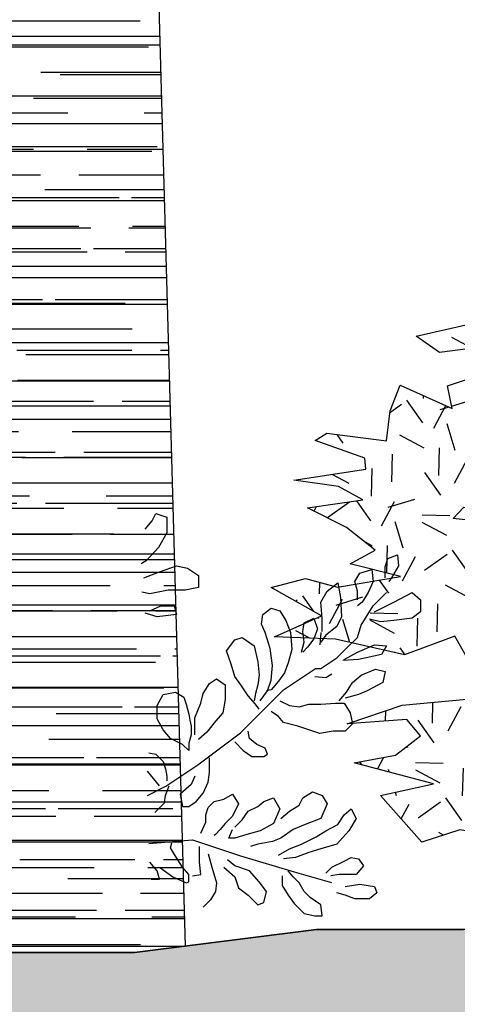
# Model space of a CAD drawing. Units: millimetres. Extents: x 443752 to 445881, y 4114597 to 4116726.
# Drawn here: x 445111 to 445111, y 4115909 to 4115909 of the extents above; entities that cross this region are included whole.
import ezdxf

# ---------------------------------------------------------------- set-up
doc = ezdxf.new("R2010")
doc.units = ezdxf.units.MM
doc.header["$LTSCALE"] = 2.5
doc.layers.add('AA_Dibujo 0.09', color=1, linetype='Continuous', lineweight=9)
doc.layers.add('LIMITES', color=171, linetype='Continuous', plot=False)
for name, color, linetype, true_color in [('PLANTAS', 7, 'Continuous', 0x54a800), ('TERRENO', 7, 'Continuous', 0xa83838), ('TR-ZAHORRA-TERRENO', 7, 'Continuous', 0xf2d5b1), ('TRAMA-TRONCO', 7, 'Continuous', 0xc26100), ('TRONCO', 7, 'Continuous', 0x804000)]:
    doc.layers.add(name, color=color, linetype=linetype, true_color=true_color)

# ---------------------------------------------------------------- blocks, each defined once
blk = doc.blocks.new('SETO-ALZ')
h = blk.add_hatch()
h.set_pattern_fill('GEOL1', color=256, scale=0.08, angle=45, style=0, pattern_type=2)
h.set_pattern_definition([(45, (-0.3472456384226472, 0.05040430291921894), (1.387778780781446e-17, 0.1131370849898476), [0.02, -0.06]), (45, (-0.3500740655473926, 0.115458126788381), (1.387778780781446e-17, 0.1131370849898476), [0.02, -0.06]), (135, (-0.3613877740463778, 0.07586014704193467), (-0.1131370849898476, 2.081668171172169e-17), [0.02, -0.06]), (135, (-0.3585593469216324, 0.1182865539131281), (-0.1131370849898476, 2.081668171172169e-17), [0.02, -0.06]), (90, (-0.3755299096701084, 0.1013159911646504), (-0.05656854249599999, 0.05656854249600001), [0.02, -0.09313708496]), (180, (-0.3161329400504389, 0.08151700129142725), (-0.05656854249600001, -0.05656854249599999), [0.02, -0.09313708496]), (71.5650512, (-0.3500740655473926, 0.08151700129142725), (0.05656854247229808, 0.05656854251756019), [0.01999999999999999, -0.1588854381599999]), (71.5650512, (-0.3529024926721398, 0.1352571166616041), (0.05656854247229808, 0.05656854251756019), [0.01999999999999999, -0.1588854381599999]), (108.43494882, (-0.3076476586762009, 0.09000228266566523), (-0.05656854249204418, 0.05656854249781404), [0.02, -0.15888543816]), (108.43494882, (-0.3585593469216324, 0.09000228266566523), (-0.05656854249204418, 0.05656854249781404), [0.02, -0.15888543816]), (108.43494882, (-0.3246182214246769, 0.09565913691515782), (-0.05656854249204418, 0.05656854249781404), [0.02, -0.15888543816]), (161.5650512, (-0.3783583367948555, 0.08151700129142725), (-0.05656854251756019, 0.05656854247229803), [0.01999999999999999, -0.1588854381599999]), (198.43494882, (-0.3444172112979018, 0.07020329279244208), (-0.05656854249781405, -0.05656854249204417), [0.02, -0.15888543816])])
h.paths.add_polyline_path([(0.3175756902163211, 0.6344111987802137), (0.3150167201478116, 0.6749783828732151), (0.3077063548591994, 0.7098582776552131), (0.2701870168078546, 0.6783551195462767), (0.2735463618367735, 0.709189076959909), (0.232776155452143, 0.7341474614523769), (0.2361352057074342, 0.7647442028333593), (0.2792952588363349, 0.7540158325635691), (0.296165305875622, 0.7762932107049352), (0.2527774694702174, 0.7946127887931418), (0.2504341969594108, 0.8178629077290935), (0.2005734349640633, 0.7813935411632453), (0.1723323465863302, 0.7714655458538697), (0.1913550243372306, 0.8079732329915466), (0.1780968665882483, 0.8288647511879574), (0.1840602820509822, 0.8554255775039739), (0.1515419357448202, 0.8395724873036876), (0.1349595110288142, 0.8578587559717654), (0.1183997838822854, 0.894410659153861), (0.1001073249679845, 0.8728466977522178), (0.0818593768717335, 0.8871023572806607), (0.08607741576452102, 0.9163728432857852), (0.1227492613499273, 0.9584536820439151), (0.1550065149594531, 0.9550925683732139), (0.1460368165368209, 0.9909233907012176), (0.1211043721237388, 0.9710281951897493), (0.1028664463308892, 0.9933491998282751), (0.00918000510637279, 0.9419936864425154), (-0.06984141164588209, 0.9829378465037486), (-0.07060788763890713, 0.9388165487518165), (-0.1106344974107288, 0.9381310839412436), (-0.1706606918130547, 0.8833476776977705), (-0.2211300050803401, 0.9023758425738606), (-0.2656454789610052, 0.8459605682811571), (-0.2322585394406361, 0.8260967359602773), (-0.208411107337497, 0.8229187973408898), (-0.2219251867718413, 0.7911351212729869), (-0.202846171937381, 0.7744492275714947), (-0.1537694289597766, 0.7553275434433999), (-0.1299674358103857, 0.7553275434433999), (-0.1095531271149106, 0.7403361801900363), (-0.1629227052696933, 0.7351968809631444), (-0.1356340451396391, 0.7246909444700975), (-0.1622364345374088, 0.6972068993292471), (-0.2212628426799128, 0.7297788944359702), (-0.2528591492557624, 0.6923379661700562), (-0.294356331967073, 0.7049620012856384), (-0.2804174773512287, 0.6591619153401336), (-0.3276193410176873, 0.6625415997494883), (-0.3260248580821354, 0.609403145020579), (-0.3459993476999302, 0.5705244766509239), (-0.3177841994015845, 0.5595774610871391), (-0.3436943957609486, 0.5164362734705285), (-0.3304754429046817, 0.4639950229317229), (-0.294681467280359, 0.4433127172731641), (-0.2348876988239361, 0.4555736680163189), (-0.1974281998193703, 0.4389219714973969), (-0.2416510384778122, 0.4295768233077979), (-0.2074231087426313, 0.4133150204636813), (-0.2441998474649372, 0.4067186614620582), (-0.2757619602997662, 0.3967947929834938), (-0.2807880078034514, 0.3609813622996256), (-0.3312993997554514, 0.3736165988131273), (-0.3472456384226472, 0.3311746788020286), (-0.3147945005039966, 0.292942513558211), (-0.345671789641159, 0.2614311017876486), (-0.323181661678385, 0.2248718292648173), (-0.2982987392350562, 0.2049147312911614), (-0.3116241053715498, 0.1717209940434721), (-0.256831328660315, 0.1683318768779731), (-0.2777641151648496, 0.121863474558049), (-0.2446290378694194, 0.06133211792428728), (-0.2270494061475931, 0.08194809951621984), (-0.2128185076040179, 0.08026990086990615), (-0.1805807090540341, 0.06125252904433509), (-0.1705610391458983, 0.1067856268206138), (-0.1225074287492589, 0.05040430291921894), (-0.0938635141410486, 0.08163887512205292), (-0.04829358924462218, 0.09335108897016642), (-0.0194379561239551, 0.09224164309728622), (-0.01992529620639505, 0.09605158746571274), (-0.01686747146825779, 0.1133171415401435), (-0.03749711093088282, 0.1437703492946273), (-0.04516604933712454, 0.1573486570277751), (-0.06177069998478757, 0.1577488368340774), (-0.07703137680197802, 0.17067237243195), (-0.09645144692876073, 0.1972908120474042), (-0.09060424535253186, 0.2055600492377679), (-0.07105058504291145, 0.1730371044629848), (-0.05843729503525824, 0.1677077833745457), (-0.05313238120333702, 0.1606795858788192), (-0.04648620545833809, 0.1639923566742888), (-0.05712316980763521, 0.2117685239057465), (-0.05020465578588174, 0.2052798912771686), (-0.01758299095240012, 0.1340671741776501), (-0.01222230594979118, 0.1719202500592213), (-0.02148108521604714, 0.2041931856258366), (-0.01366844671074929, 0.205596086053081), (-0.01058565503741887, 0.1908955282105059), (0.005850804860310532, 0.2054169420818114), (0.01234262154776289, 0.2025095335552347), (-0.001593376954764025, 0.1732354539834589), (-0.007626048872612756, 0.1291207002061013), (-0.002378862875048016, 0.1170912513888425), (0.06118346164736724, 0.1426039729211154), (0.06253792941904737, 0.1635722194750127), (0.05317011460551951, 0.184458903383902), (0.05233692581336055, 0.1951247738045047), (0.0641074459025574, 0.1956973112402008), (0.07714878629793628, 0.1622256516366001), (0.08906492205792557, 0.1795748926190832), (0.1002783659437796, 0.1766375213946283), (0.0535908792576017, 0.1193277132733179), (0.02489639829078191, 0.1067107998361133), (0.09742646269455696, 0.0651322981515251), (0.1383049895145465, 0.1139439716573917), (0.1971416401787439, 0.119564052580877), (0.2270019724769021, 0.09627973990390981), (0.2644965495433808, 0.1078567512702833), (0.2919929751766617, 0.09121743524379688), (0.3219606050759474, 0.1542797584512706), (0.2835513576198885, 0.1702209859667647), (0.3409927155829884, 0.1983783586337359), (0.3111167602824736, 0.2090902215802775), (0.2928832560940648, 0.2349694667085468), (0.3028740381865145, 0.2572553932851687), (0.3460402815616277, 0.2515085597010191), (0.3062189393075912, 0.2764657650989726), (0.238864029942963, 0.2881730664095664), (0.1907162498822075, 0.2939260902399337), (0.1933668945494738, 0.327133092300949), (0.1558714331621101, 0.3148444328366259), (0.1642223371800728, 0.3537375451141216), (0.2365711637227879, 0.3519871269285932), (0.2571862609938336, 0.3336958471088156), (0.2681435936346475, 0.3702135565498921), (0.3046430271107035, 0.344548829884804), (0.3544852183673866, 0.3660735863937283), (0.398611527271024, 0.3693397829557465), (0.3644874966313889, 0.3976109382436857), (0.4010662242137641, 0.4357573243613295), (0.3761738690142895, 0.4481235092902001), (0.3529122539067906, 0.4365288115060579), (0.3073844620558397, 0.4508183700018868), (0.3439372495588273, 0.4680897452463704), (0.3256946073879021, 0.4866152933625028), (0.3463704280266189, 0.5171905162685349), (0.3746321505584138, 0.5437236338633831), (0.3347934166602364, 0.55468509333501), (0.3523701006457785, 0.5729289146004479), (0.3846417981631483, 0.5811913865295768), (0.3324728417188965, 0.5962008467849778), (0.3332030605555047, 0.6111445725210132), (0.3690524536221655, 0.6350588810005711), (0.3607622729718649, 0.645032271448887)])
h.paths.add_polyline_path([(0.2420519704232902, 0.6217228512857673), (0.2186148253440479, 0.6334350651339946), (0.1886692183536525, 0.619119755775273), (0.1782530064162984, 0.5839822562560357), (0.1574219189810719, 0.6295312798428085), (0.2173131329618627, 0.6594634463156126), (0.2368438644546131, 0.6516550177585714)], flags=16)
h.paths.add_polyline_path([(0.2615813654761041, 0.5449392554962742), (0.2693928562093788, 0.5293223983821917), (0.2433536628054753, 0.5241170653357585), (0.2251259601348465, 0.5032948751753565), (0.2147097481972651, 0.5215139698251505), (0.195179016704742, 0.5293223983821917), (0.1717432080652088, 0.5019933274201094), (0.1587236113632571, 0.513705541268223), (0.195179016704742, 0.5436385657156961)], flags=16)
h.paths.add_polyline_path([(0.1144553788490157, 0.7063140176576326), (0.08320807947643519, 0.689395612788303), (0.04544964531305593, 0.7011086846111994), (0.05326113604633065, 0.7518630412444054), (0.1144553788490157, 0.794809827295353), (0.1157570712312009, 0.7961113750506001), (0.1326830815196445, 0.771384541624343), (0.1131536864668305, 0.7622745653120546), (0.08971787782729734, 0.7336439465946114)], flags=16)
h.paths.add_polyline_path([(0.1639317173321615, 0.4642527323902641), (0.1613269961278547, 0.4447312320104402), (0.1470057070437178, 0.4408265887444713), (0.15351550539458, 0.4304159226517186), (0.1430992934572259, 0.4121959700270281), (0.1235698984041846, 0.4200043985840693), (0.1209651771998779, 0.4030859937147397), (0.0988310609427572, 0.410894422271781), (0.1118519940846454, 0.4421281364998322)], flags=16)
h.paths.add_polyline_path([(0.1001340897648788, 0.5241170653357585), (0.05716754963282253, 0.5124039935128621), (0.08190505065431355, 0.5058971127111818), (0.05846924201500764, 0.4837733747954189), (0.03503343337547443, 0.4811702792848109), (0.01941045190915253, 0.4564443038333366), (-0.009234799138766903, 0.4668549699260893), (0.02201383667375009, 0.5150070890234701), (0.0845097718586203, 0.5345285894034078)], flags=16)
h.paths.add_polyline_path([(-0.002723664347968224, 0.6139144227288398), (-0.01574459748962909, 0.5826807085007886), (-0.03787871374697732, 0.6008998031505826), (-0.07693750385260506, 0.6217228512857673), (-0.05870980118197622, 0.639941945935675), (-0.06912601311955768, 0.6607649940708598), (-0.06391790715065326, 0.671176518138509), (-0.02095270345853351, 0.6724772079189734), (-0.0222543958407187, 0.6386412561550969)], flags=16)
h.paths.add_polyline_path([(-0.01444156866773483, 0.7791929701813842), (-0.04829358924462224, 0.792206731784745), (-0.08995843699449318, 0.818235112966363), (-0.07693750385260506, 0.8403588508821258), (-0.08865540817237161, 0.8846071846883206), (-0.06782432073714517, 0.9145393511611246), (-0.03527399254267044, 0.9080324703594442), (-0.06782432073714523, 0.8846071846883206), (-0.05220000283111398, 0.841660398637373), (-0.01053649152095204, 0.8351535178356926)], flags=16)
h.paths.add_polyline_path([(0.08841618544511223, 0.3445232085244924), (0.07279186753885372, 0.3145901840770193), (0.04805436651736272, 0.3250017081446685), (0.04284626054868568, 0.2989733269630506), (0.02852363502461225, 0.2976717792076897), (0.01289931711835379, 0.3067817555199782), (0.01289931711835379, 0.3250017081446684), (0.01941045190915242, 0.3497285415709257), (0.05195944366391816, 0.3406185652586373), (0.0740935599212662, 0.3549338746173589)], flags=16)
h.paths.add_polyline_path([(-0.08344863864340368, 0.5280217086017274), (-0.08735371579018647, 0.5058971127111818), (-0.1159976303981693, 0.513705541268223), (-0.1290185635400576, 0.5384323746944801), (-0.1420381602420093, 0.5085002082217897), (-0.1550577569437337, 0.5462408032515214), (-0.16417227649913, 0.5553507795638097), (-0.190211469902806, 0.5384323746944801), (-0.1941178834895254, 0.5748722799437473), (-0.1576624781480405, 0.5839822562560357), (-0.1068844472827095, 0.5618576603654901)], flags=16)
h.paths.add_polyline_path([(0.1756496216517007, 0.2521227556209169), (0.1899709107358376, 0.2430127793086286), (0.1938773243223295, 0.227395922194546), (0.1652334097143466, 0.2247936846588345), (0.1639317173321615, 0.2104775173253302), (0.1404959086926283, 0.2117790650805773), (0.1365894951061364, 0.2430127793086286)], flags=16)
h.paths.add_polyline_path([(-0.04308548327571765, 0.4030859937147397), (-0.03918040612916229, 0.3848668990649458), (-0.05480472403519343, 0.3601400656385749), (-0.05220000283111398, 0.3223986126340605), (-0.07954222505691183, 0.336714779967565), (-0.1003733124921383, 0.358838517883214), (-0.07824053267472653, 0.3666469464402554), (-0.06521959953283846, 0.3770576125331218), (-0.05350169521329917, 0.410894422271781)], flags=16)
h.paths.add_polyline_path([(-0.1602658629126381, 0.3002748747182977), (-0.1472462662106863, 0.2781511368025348), (-0.1329236406866129, 0.2430127793086286), (-0.1537560645615486, 0.2156837083464325), (-0.1628692476770084, 0.2417112315532677), (-0.1550577569437336, 0.2508212078656697), (-0.1771918732010818, 0.254725851131525), (-0.2045340954268796, 0.2820549220937209), (-0.1941178834895254, 0.2989733269630506), (-0.1771918732010818, 0.2807542323131428)], flags=16)
for p, q in [((-0.05020465578588151, 0.2052798912771685), (-0.05712316980763532, 0.2117685239057465)), ((-0.09060424535253198, 0.2055600492377678), (-0.09645144692876073, 0.1972908120474042)), ((-0.01366844671074929, 0.205596086053081), (-0.02148108521604719, 0.2041931856258365)), ((0.01234262154776289, 0.2025095335552347), (0.005850804860310532, 0.2054169420818113)), ((0.06410744590255746, 0.1956973112402007), (0.05233692581336058, 0.1951247738045048)), ((0.1002783659437796, 0.1766375213946283), (0.0890649220579256, 0.1795748926190832))]:
    blk.add_line(p, q)
at = {"color": 0}
for points in [[(0.02489639829078172, 0.1067107998361134), (0.0974264626945569, 0.06513229815152499), (0.1383049895145465, 0.1139439716573918), (0.197141640178744, 0.119564052580877), (0.2270019724769021, 0.0962797399039097), (0.2644965495433809, 0.1078567512702833), (0.2919929751766617, 0.09121743524379688), (0.3219606050759474, 0.1542797584512705), (0.2835513576198885, 0.1702209859667647), (0.3409927155829884, 0.198378358633736), (0.3111167602824736, 0.2090902215802775), (0.2928832560940648, 0.2349694667085469), (0.3028740381865145, 0.2572553932851687), (0.3460402815616277, 0.2515085597010192), (0.3062189393075911, 0.2764657650989726), (0.2388640299429632, 0.2881730664095663), (0.1907162498822075, 0.2939260902399337), (0.1933668945494738, 0.327133092300949), (0.1558714331621101, 0.314844432836626), (0.1642223371800728, 0.3537375451141216), (0.2365711637227879, 0.3519871269285932), (0.2571862609938336, 0.3336958471088156), (0.2681435936346475, 0.3702135565498921), (0.3046430271107035, 0.3445488298848041), (0.3544852183673868, 0.3660735863937283), (0.398611527271024, 0.3693397829557465), (0.3644874966313889, 0.3976109382436857), (0.4010662242137641, 0.4357573243613295), (0.3761738690142895, 0.4481235092902001), (0.3529122539067906, 0.4365288115060579), (0.3073844620558397, 0.4508183700018868), (0.3439372495588273, 0.4680897452463704), (0.3256946073879021, 0.4866152933625028), (0.3463704280266189, 0.5171905162685349), (0.3746321505584138, 0.5437236338633831), (0.3347934166602364, 0.55468509333501), (0.3523701006457785, 0.5729289146004479), (0.3846417981631483, 0.5811913865295768), (0.3324728417188965, 0.5962008467849778), (0.3332030605555047, 0.6111445725210132), (0.3690524536221655, 0.6350588810005711), (0.3607622729718649, 0.645032271448887), (0.3175756902163211, 0.6344111987802137), (0.3150167201478116, 0.6749783828732152), (0.3077063548591994, 0.7098582776552131), (0.2701870168078546, 0.6783551195462767), (0.2735463618367735, 0.709189076959909), (0.232776155452143, 0.7341474614523769), (0.2361352057074342, 0.7647442028333593), (0.2792952588363349, 0.7540158325635691), (0.296165305875622, 0.7762932107049352), (0.2527774694702174, 0.7946127887931418), (0.2504341969594108, 0.8178629077290935), (0.2005734349640633, 0.7813935411632453), (0.1723323465863302, 0.7714655458538697), (0.1913550243372306, 0.8079732329915466), (0.1780968665882483, 0.8288647511879574), (0.1840602820509822, 0.8554255775039739), (0.1515419357448202, 0.8395724873036876), (0.1349595110288142, 0.8578587559717654), (0.1183997838822854, 0.894410659153861), (0.1001073249679845, 0.8728466977522178), (0.0818593768717335, 0.8871023572806607), (0.08607741576452099, 0.9163728432857852), (0.1227492613499273, 0.9584536820439151), (0.1550065149594531, 0.9550925683732139), (0.1460368165368209, 0.9909233907012176), (0.1211043721237388, 0.9710281951897493), (0.1028664463308893, 0.9933491998282751), (0.009180005106372846, 0.9419936864425154), (-0.06984141164588209, 0.9829378465037486), (-0.07060788763890713, 0.9388165487518165), (-0.1106344974107287, 0.9381310839412436), (-0.1706606918130547, 0.8833476776977705), (-0.2211300050803402, 0.9023758425738606), (-0.2656454789610052, 0.8459605682811571), (-0.232258539440636, 0.8260967359602773), (-0.208411107337497, 0.8229187973408898), (-0.2219251867718413, 0.7911351212729869), (-0.2028461719373809, 0.7744492275714947), (-0.1537694289597766, 0.7553275434433999), (-0.1299674358103857, 0.7553275434433999), (-0.1095531271149106, 0.7403361801900363), (-0.1629227052696933, 0.7351968809631444), (-0.1356340451396392, 0.7246909444700975), (-0.1622364345374088, 0.6972068993292471), (-0.2212628426799128, 0.7297788944359702), (-0.2528591492557624, 0.6923379661700562), (-0.294356331967073, 0.7049620012856384), (-0.2804174773512287, 0.6591619153401336), (-0.3276193410176873, 0.6625415997494883), (-0.3260248580821354, 0.609403145020579), (-0.3459993476999301, 0.5705244766509239), (-0.3177841994015846, 0.5595774610871391), (-0.3436943957609486, 0.5164362734705286), (-0.3304754429046817, 0.4639950229317229), (-0.294681467280359, 0.4433127172731641), (-0.2348876988239361, 0.4555736680163189), (-0.1974281998193703, 0.4389219714973969), (-0.2416510384778121, 0.4295768233077979), (-0.2074231087426313, 0.4133150204636813), (-0.2441998474649374, 0.4067186614620582), (-0.2757619602997661, 0.3967947929834938), (-0.2807880078034515, 0.3609813622996256), (-0.3312993997554514, 0.3736165988131273), (-0.3472456384226472, 0.3311746788020287), (-0.3147945005039965, 0.2929425135582111), (-0.345671789641159, 0.2614311017876485), (-0.3231816616783849, 0.2248718292648171), (-0.2982987392350562, 0.2049147312911614), (-0.3116241053715498, 0.1717209940434721), (-0.256831328660315, 0.1683318768779731), (-0.2777641151648496, 0.1218634745580491), (-0.2446290378694194, 0.06133211792428739), (-0.2270494061475929, 0.08194809951621984), (-0.2128185076040179, 0.08026990086990615), (-0.1805807090540341, 0.06125252904433509), (-0.1705610391458983, 0.1067856268206135), (-0.1225074287492589, 0.05040430291921894), (-0.09386351414104865, 0.08163887512205292), (-0.04829358924462213, 0.09335108897016653), (-0.0188486535565886, 0.09221898550046603)], [(-0.09060424535253198, 0.2055600492377678), (-0.07105058504291151, 0.1730371044629848), (-0.05843729503525807, 0.1677077833745457), (-0.05313238120333708, 0.1606795858788193), (-0.04648620545833815, 0.1639923566742887), (-0.05712316980763532, 0.2117685239057465)], [(-0.05020465578588151, 0.2052798912771685), (-0.01758299095240012, 0.13406717417765), (-0.01222230594979123, 0.1719202500592214), (-0.02148108521604719, 0.2041931856258365)], [(-0.01366844671074929, 0.205596086053081), (-0.01058565503741882, 0.1908955282105058), (0.005850804860310532, 0.2054169420818113)], [(0.01234262154776289, 0.2025095335552347), (-0.001593376954764025, 0.1732354539834589), (-0.007626048872612756, 0.1291207002061014), (-0.002378862875048071, 0.1170912513888425), (0.06118346164736721, 0.1426039729211155), (0.06253792941904734, 0.1635722194750127), (0.05317011460551946, 0.1844589033839021), (0.05233692581336058, 0.1951247738045048)], [(-0.09645144692876073, 0.1972908120474042), (-0.07703137680197791, 0.1706723724319499), (-0.06177069998478757, 0.1577488368340774), (-0.04516604933712465, 0.1573486570277751), (-0.03749711093088237, 0.143770349294627), (-0.01686747146825773, 0.1133171415401435), (-0.01992529620639516, 0.09605158746571263), (-0.01751022006785519, 0.07717092062771869), (-0.02196929077544362, 0.06181938677551813)], [(0.06410744590255746, 0.1956973112402007), (0.07714878629793631, 0.1622256516366001), (0.0890649220579256, 0.1795748926190832)], [(0.1002783659437796, 0.1766375213946283), (0.05359087925760164, 0.1193277132733179), (0.0126186415570757, 0.1013122915274476), (0.01282127888603668, 0.08285528325687608), (0.01796682162157737, 0.06282468464937807), (0.01814351853396374, 0.06181938677551811)]]:
    blk.add_lwpolyline(points, dxfattribs=at)
for points in [[(-0.03527399254267038, 0.9080324703594442), (-0.06782432073714517, 0.8846071846883206), (-0.05220000283111403, 0.841660398637373), (-0.01053649152095204, 0.8351535178356926), (-0.01444156866773483, 0.7791929701813842), (-0.04829358924462213, 0.792206731784745), (-0.08995843699449324, 0.818235112966363), (-0.076937503852605, 0.8403588508821258), (-0.08865540817237161, 0.8846071846883206), (-0.06782432073714517, 0.9145393511611246)], [(0.1144553788490157, 0.794809827295353), (0.05326113604633065, 0.7518630412444054), (0.04544964531305595, 0.7011086846111994), (0.08320807947643516, 0.689395612788303), (0.1144553788490157, 0.7063140176576326), (0.08971787782729734, 0.7336439465946114), (0.1131536864668305, 0.7622745653120546), (0.1326830815196445, 0.771384541624343), (0.1157570712312008, 0.7961113750506001)], [(-0.06391790715065326, 0.671176518138509), (-0.02095270345853351, 0.6724772079189734), (-0.02225439584071864, 0.6386412561550969), (-0.002723664347968224, 0.6139144227288398), (-0.01574459748962909, 0.5826807085007886), (-0.03787871374697716, 0.6008998031505826), (-0.076937503852605, 0.6217228512857673), (-0.05870980118197622, 0.639941945935675), (-0.06912601311955768, 0.6607649940708598)], [(0.2173131329618627, 0.6594634463156126), (0.1574219189810719, 0.6295312798428085), (0.1782530064162984, 0.5839822562560357), (0.1886692183536525, 0.619119755775273), (0.2186148253440479, 0.6334350651339946), (0.2420519704232902, 0.6217228512857673), (0.2368438644546131, 0.6516550177585714)], [(-0.08344863864340368, 0.5280217086017274), (-0.1068844472827095, 0.5618576603654901), (-0.1576624781480405, 0.5839822562560357), (-0.1941178834895254, 0.5748722799437473), (-0.1902114699028061, 0.5384323746944801), (-0.16417227649913, 0.5553507795638097), (-0.1550577569437337, 0.5462408032515214), (-0.1420381602420093, 0.5085002082217898), (-0.1290185635400576, 0.5384323746944801), (-0.1159976303981693, 0.513705541268223), (-0.08735371579018647, 0.5058971127111818)], [(0.2615813654761041, 0.5449392554962742), (0.195179016704742, 0.5436385657156961), (0.1587236113632571, 0.513705541268223), (0.1717432080652088, 0.5019933274201094), (0.195179016704742, 0.5293223983821917), (0.2147097481972651, 0.5215139698251505), (0.2251259601348465, 0.5032948751753565), (0.2433536628054753, 0.5241170653357585), (0.2693928562093788, 0.5293223983821917)], [(0.0845097718586203, 0.5345285894034078), (0.02201383667375012, 0.5150070890234701), (-0.009234799138766903, 0.4668549699260893), (0.01941045190915247, 0.4564443038333366), (0.03503343337547449, 0.4811702792848109), (0.05846924201500769, 0.4837733747954189), (0.08190505065431353, 0.5058971127111818), (0.05716754963282256, 0.5124039935128621), (0.1001340897648788, 0.5241170653357585)], [(0.1639317173321615, 0.4642527323902641), (0.1118519940846454, 0.4421281364998322), (0.09883106094275718, 0.410894422271781), (0.1209651771998779, 0.4030859937147397), (0.1235698984041846, 0.4200043985840693), (0.1430992934572259, 0.4121959700270281), (0.15351550539458, 0.4304159226517186), (0.1470057070437178, 0.4408265887444713), (0.1613269961278547, 0.4447312320104402)], [(-0.0652195995328384, 0.3770576125331218), (-0.05350169521329917, 0.410894422271781), (-0.04308548327571771, 0.4030859937147397), (-0.03918040612916229, 0.3848668990649458), (-0.05480472403519343, 0.3601400656385749), (-0.05220000283111403, 0.3223986126340606), (-0.07954222505691178, 0.3367147799675649), (-0.1003733124921382, 0.3588385178832141), (-0.07824053267472664, 0.3666469464402553)], [(0.01289931711835379, 0.3250017081446686), (0.01941045190915247, 0.3497285415709257), (0.05195944366391814, 0.3406185652586373), (0.0740935599212662, 0.3549338746173589), (0.0884161854451122, 0.3445232085244925), (0.0727918675388537, 0.3145901840770193), (0.04805436651736272, 0.3250017081446686), (0.04284626054868568, 0.2989733269630506), (0.0285236350246123, 0.2976717792076897), (0.01289931711835379, 0.3067817555199781)], [(-0.1771918732010818, 0.2547258511315249), (-0.2045340954268795, 0.282054922093721), (-0.1941178834895254, 0.2989733269630506), (-0.1771918732010818, 0.2807542323131429), (-0.1602658629126381, 0.3002748747182977), (-0.1472462662106864, 0.2781511368025349), (-0.132923640686613, 0.2430127793086285), (-0.1537560645615486, 0.2156837083464325), (-0.1628692476770084, 0.2417112315532677), (-0.1550577569437337, 0.2508212078656697)], [(0.1756496216517007, 0.2521227556209169), (0.1365894951061364, 0.2430127793086285), (0.1404959086926283, 0.2117790650805773), (0.1639317173321615, 0.2104775173253302), (0.1652334097143466, 0.2247936846588345), (0.1938773243223295, 0.2273959221945461), (0.1899709107358376, 0.2430127793086285)]]:
    blk.add_lwpolyline(points, close=True)
blk = doc.blocks.new('ALZ-ALI-A')
at = {"layer": 'TRAMA-TRONCO'}
h = blk.add_hatch(dxfattribs=at)
h.set_pattern_fill('AR-RROOF', color=256, scale=0.02, style=0)
h.set_pattern_definition([(0, (25.9950593857373, -11.10880028001962), (0.044, 0.02), [0.3, -0.04, 0.1, -0.02]), (0, (26.02165938573729, -11.09880028001962), (-0.02, 0.0266), [0.06, -0.006600000000000001, 0.12, -0.015]), (0, (26.0050593857373, -11.09180028001962), (0.104, 0.0134), [0.16, -0.028, 0.08, -0.02])])
h.paths.add_polyline_path([(-0.04095011906372115, 1.279105313866037), (-0.04735304848702346, 1.00104938005323), (-0.0754576017779307, 0), (0.07545760177793076, 0), (0.05256987630991183, 0.09104800942005631), (0.03859400216102316, 1.068160844769469), (0.0212723356083071, 1.527749388181821), (0.04002738113406857, 1.587504614986194), (0.2749732467684354, 2.049414976804226), (0.2514195376803787, 2.043053241659162), (0.1893549342869267, 1.921438352827224), (0.1778331133749691, 1.923066008368186), (0.02675361956749533, 1.643563483716314), (0.02903978273324802, 1.765252655502877), (0.01519258170478349, 1.908470658543808), (-0.02172392361503299, 1.898948654228419), (-0.01951627189775174, 1.776521467946202), (-0.1064475401306497, 1.923394398460934), (-0.1475141840105312, 1.918883091877446), (-0.04571377662200327, 1.740793649816924)])
blk.add_line((0.0754576017779307, 0), (-0.0754576017779307, 0), dxfattribs=at)
at = {"layer": 'TRONCO'}
blk.add_lwpolyline([(-0.1475141840105341, 1.918883091877451), (-0.04571377662200327, 1.740793649816924), (-0.04095011906372115, 1.279105313866037), (-0.04735304848702349, 1.00104938005323), (-0.0754576017779307, 0)], dxfattribs=at)

msp = doc.modelspace()

# ---------------------------------------------------------------- hatches: boundary and pattern name
at = {"layer": 'TR-ZAHORRA-TERRENO', "transparency": 33554572}
h = msp.add_hatch(color=256, dxfattribs=at)
h.dxf.hatch_style = 1
h.paths.add_polyline_path([(445130.3627900725, 4115908.849876602), (445130.3784462221, 4115908.849061522), (445130.380980338, 4115908.851346316), (445130.3625213684, 4115908.848238654)], flags=16)
h.paths.add_polyline_path([(445130.5350396906, 4115908.829847295), (445130.541664048, 4115908.824571324), (445130.5540941255, 4115908.829341831), (445130.552056423, 4115908.8348787), (445130.5489017719, 4115908.818806836), (445130.5307659117, 4115908.833251148), (445130.5355517418, 4115908.839682835)], flags=16)
h.paths.add_polyline_path([(445130.6464447506, 4115908.82423391), (445130.6612215781, 4115908.825305921), (445130.677506094, 4115908.817783368), (445130.6826154049, 4115908.81700204), (445130.6853089397, 4115908.805293526), (445130.6886009946, 4115908.795627867), (445130.6752425831, 4115908.783583739), (445130.6635807364, 4115908.782257492), (445130.6503332254, 4115908.782947175), (445130.6508351362, 4115908.792587938), (445130.6583747456, 4115908.798237224), (445130.6622386586, 4115908.80286951), (445130.6648355136, 4115908.806359399), (445130.6648982525, 4115908.807564495), (445130.6564680181, 4115908.808003384), (445130.6422084987, 4115908.804717881), (445130.62717769, 4115908.8214105)], flags=16)
h.paths.add_polyline_path([(445130.9687445005, 4115908.769755164), (445130.9758473199, 4115908.76866889), (445130.9884098062, 4115908.772145237), (445130.9912133692, 4115908.775033834), (445130.9795531378, 4115908.768102138), (445130.9687445005, 4115908.769755164), (445130.9653976946, 4115908.774228356), (445130.9611508832, 4115908.775165943), (445130.9546504637, 4115908.774071379), (445130.9534294076, 4115908.776870647), (445130.9653976946, 4115908.774228356)], flags=16)
h.paths.add_polyline_path([(445131.0829931904, 4115908.787619637), (445131.0872440221, 4115908.782899114), (445131.0909209636, 4115908.77949396), (445131.0848006739, 4115908.785321837)], flags=16)
h.paths.add_polyline_path([(445131.3287640251, 4115908.794781731), (445131.3174763101, 4115908.784603397), (445131.3158967511, 4115908.781814701), (445131.3213206241, 4115908.775790467)], flags=17)
h.paths.add_polyline_path([(445131.3027510715, 4115908.782786176), (445131.300900319, 4115908.780298691), (445131.2996395568, 4115908.772612817), (445131.3022558315, 4115908.770663391), (445131.3083119838, 4115908.773883877), (445131.2990839668, 4115908.769225821), (445131.3016453148, 4115908.784840344), (445131.3048254146, 4115908.789568415)], flags=16)
h.paths.add_polyline_path([(445131.2847715091, 4115908.784583495), (445131.2891760527, 4115908.790881777), (445131.290457921, 4115908.794622801), (445131.2870635414, 4115908.783524591), (445131.2895738623, 4115908.78236484), (445131.2952499705, 4115908.787483088), (445131.2889735682, 4115908.782642172)], flags=16)
h.paths.add_polyline_path([(445116.9666999682, 4115905.069193176), (445116.9666999682, 4115908.469193176), (445117.3666999682, 4115908.469193176), (445117.3666999682, 4115908.869193176), (445116.8441483562, 4115908.869193176), (445116.8441483562, 4115908.46704971), (445116.3441483562, 4115908.46704971), (445116.3441483562, 4115908.869193176), (445111.9666999682, 4115908.869193176), (445111.9666999682, 4115908.669193176), (445111.8166999681, 4115908.669193176), (445111.8166999681, 4115908.930769501), (445111.7697250527, 4115908.938512381), (445111.6654645954, 4115908.914692209), (445111.5381496126, 4115908.914070852), (445111.4941720918, 4115908.914562982), (445111.2752325617, 4115908.870029401), (445111.1769298352, 4115908.870029401), (445111.0551730301, 4115908.854785835), (445110.9620186133, 4115908.854785835), (445110.8081051095, 4115908.861714387), (445110.8047217811, 4115908.865438933), (445110.7018986967, 4115908.8867192), (445110.4947030846, 4115908.864529736), (445110.3744556257, 4115908.866378856), (445110.2153589886, 4115908.857133239), (445110.0784618839, 4115908.831587217), (445110.0153402917, 4115908.843713499), (445110.0153402917, 4115908.117791782), (445110.0022748671, 4115906.49751021), (445110.0022748671, 4115904.162700297), (445132.083171269, 4115904.162700297), (445132.083171269, 4115906.49751021), (445132.1027967379, 4115908.099395374), (445132.1103560625, 4115908.694509357), (445131.8995927616, 4115908.720127043), (445131.7473156591, 4115908.72062054), (445131.5865760211, 4115908.747553946), (445131.3954686762, 4115908.774891275), (445131.2797326929, 4115908.803934968), (445131.1919203261, 4115908.775681653), (445131.1356147909, 4115908.797815981), (445131.0347308723, 4115908.795295948), (445130.9064348076, 4115908.773561729), (445130.7207970171, 4115908.811664041), (445130.5356398051, 4115908.859849122), (445130.2166999683, 4115908.876135869), (445130.2166999683, 4115908.669193176), (445130.0666999682, 4115908.669193176), (445130.0666999682, 4115908.869193176), (445125.6892515802, 4115908.869193176), (445125.6892515802, 4115908.46704971), (445125.1892515802, 4115908.46704971), (445125.1892515802, 4115908.869193176), (445124.6666999682, 4115908.869193176), (445124.6666999682, 4115908.469193176), (445125.0666999682, 4115908.469193176), (445125.0666999682, 4115905.069193176)])

# ---------------------------------------------------------------- linework, layer by layer
at = {"layer": 'AA_Dibujo 0.09'}
msp.add_circle((444816.357064025, 4115661.705436944), 1064.575895836636, dxfattribs=at)
at = {"layer": 'LIMITES', "ltscale": 0.13}
msp.add_lwpolyline([(445110.0153402917, 4115908.843713499), (445110.0784618839, 4115908.831587217), (445110.2153589886, 4115908.857133239), (445110.3744556257, 4115908.866378856), (445110.4947030846, 4115908.864529736), (445110.7018986967, 4115908.8867192), (445110.8267802662, 4115908.860873708), (445110.9620186133, 4115908.854785835), (445111.0551730301, 4115908.854785835), (445111.1769298352, 4115908.870029401), (445111.2752325617, 4115908.870029401), (445111.4941720918, 4115908.914562982), (445111.5381496126, 4115908.914070852), (445111.6654645954, 4115908.914692209), (445111.7697250527, 4115908.938512381), (445111.8166999681, 4115908.930769501)], dxfattribs=at)
at = {"layer": 'PLANTAS', "ltscale": 0.13}
for p, q in [((445111.0670176541, 4115909.143432107), (445111.069454417, 4115909.148308774)), ((445111.069454417, 4115909.148308774), (445111.0767647057, 4115909.145870441)), ((445111.0767647057, 4115909.145870441), (445111.0767647057, 4115909.135304329)), ((445111.0621441283, 4115909.137742663), (445111.0670176541, 4115909.143432107)), ((445111.0767647057, 4115909.135304329), (445111.0710789256, 4115909.125550996)), ((445111.0710789256, 4115909.125550996), (445111.0629563826, 4115909.11661044)), ((445111.2245949879, 4115909.118235996), (445111.2310930223, 4115909.120674329)), ((445111.2310930223, 4115909.120674329), (445111.2319052765, 4115909.113359329)), ((445111.0629563826, 4115909.11661044), (445111.0595217199, 4115909.114646511)), ((445111.0718911799, 4115909.10929544), (445111.0832627401, 4115909.113359329)), ((445111.0832627401, 4115909.113359329), (445111.0905730288, 4115909.111733773)), ((445111.0905730288, 4115909.111733773), (445111.0978833174, 4115909.106857107)), ((445111.2229704793, 4115909.112546551), (445111.2245949879, 4115909.118235996)), ((445111.2229704793, 4115909.105231551), (445111.2229704793, 4115909.112546551)), ((445111.2319052765, 4115909.113359329), (445111.2270317508, 4115909.105231551)), ((445111.0613318741, 4115909.105231551), (445111.0718911799, 4115909.10929544)), ((445111.0978833174, 4115909.106857107), (445111.0978833174, 4115909.098729329)), ((445111.2026641218, 4115909.102793218), (445111.205913139, 4115909.108482662)), ((445111.205913139, 4115909.108482662), (445111.214035682, 4115909.110920995)), ((445111.214035682, 4115909.110920995), (445111.2148479363, 4115909.102793218)), ((445111.2270317508, 4115909.105231551), (445111.2254072421, 4115909.102793218)), ((445111.0978833174, 4115909.098729329), (445111.0889485201, 4115909.097103773)), ((445111.183982273, 4115909.096290995), (445111.1912925616, 4115909.10198044)), ((445111.1912925616, 4115909.10198044), (445111.1929170702, 4115909.092227106)), ((445111.2042886304, 4115909.096290995), (445111.2026641218, 4115909.102793218)), ((445111.2148479363, 4115909.102793218), (445111.2115989191, 4115909.095478218)), ((445111.0653931455, 4115909.09466544), (445111.0600505279, 4115909.095811024)), ((445111.07757696, 4115909.097103773), (445111.0653931455, 4115909.09466544)), ((445111.0889485201, 4115909.097103773), (445111.07757696, 4115909.097103773)), ((445111.1799210015, 4115909.088975995), (445111.183982273, 4115909.096290995)), ((445111.1929170702, 4115909.092227106), (445111.1937293246, 4115909.079222661)), ((445111.2042886304, 4115909.090601551), (445111.2042886304, 4115909.096290995)), ((445111.2115989191, 4115909.095478218), (445111.2075376476, 4115909.088975995)), ((445111.2148479363, 4115909.086537661), (445111.2237827335, 4115909.095478218)), ((445111.2286562593, 4115909.088975995), (445111.2408400738, 4115909.095478218)), ((445111.2408400738, 4115909.095478218), (445111.2465258539, 4115909.090601551)), ((445111.0653931455, 4115909.083286551), (445111.0727034342, 4115909.086537661)), ((445111.0727034342, 4115909.086537661), (445111.0816382315, 4115909.086537661)), ((445111.0816382315, 4115909.086537661), (445111.0832627401, 4115909.080848217)), ((445111.1807332558, 4115909.078409884), (445111.1799210015, 4115909.088975995)), ((445111.2075376476, 4115909.088975995), (445111.2042886304, 4115909.086537661)), ((445111.2067253933, 4115909.073533217), (445111.2148479363, 4115909.086537661)), ((445111.2156601906, 4115909.082473773), (445111.2286562593, 4115909.088975995)), ((445111.2465258539, 4115909.090601551), (445111.2465258539, 4115909.082473773)), ((445111.0702666713, 4115909.079222661), (445111.0621441283, 4115909.081660995)), ((445111.0832627401, 4115909.080848217), (445111.0702666713, 4115909.079222661)), ((445111.1401205409, 4115909.074345995), (445111.1409327952, 4115909.080848217)), ((445111.1409327952, 4115909.080848217), (445111.1466185753, 4115909.084912106)), ((445111.1466185753, 4115909.084912106), (445111.1523043553, 4115909.083286551)), ((445111.1523043553, 4115909.083286551), (445111.1563656268, 4115909.076784328)), ((445111.1937293246, 4115909.079222661), (445111.1904803074, 4115909.072720439)), ((445111.2465258539, 4115909.082473773), (445111.2408400738, 4115909.078409884)), ((445111.1425573038, 4115909.06865655), (445111.1401205409, 4115909.074345995)), ((445111.1563656268, 4115909.076784328), (445111.1596146441, 4115909.06865655)), ((445111.167737187, 4115909.069469328), (445111.1685494413, 4115909.075158773)), ((445111.1685494413, 4115909.075158773), (445111.1750474757, 4115909.078409884)), ((445111.1750474757, 4115909.078409884), (445111.1774842386, 4115909.071094884)), ((445111.1807332558, 4115909.069469328), (445111.1807332558, 4115909.078409884)), ((445111.1904803074, 4115909.072720439), (445111.1831700187, 4115909.067030995)), ((445111.2042886304, 4115909.065405439), (445111.2067253933, 4115909.073533217)), ((445111.2197214621, 4115909.075971551), (445111.2124111734, 4115909.077597106)), ((445111.2286562593, 4115909.076784328), (445111.2197214621, 4115909.075971551)), ((445111.2408400738, 4115909.078409884), (445111.2286562593, 4115909.076784328)), ((445111.1458063209, 4115909.058090439), (445111.1425573038, 4115909.06865655)), ((445111.1596146441, 4115909.06865655), (445111.1604268983, 4115909.057277661)), ((445111.1685494413, 4115909.062154328), (445111.167737187, 4115909.069469328)), ((445111.1774842386, 4115909.071094884), (445111.1750474757, 4115909.064592661)), ((445111.1799210015, 4115909.06865655), (445111.1791087472, 4115909.060528772)), ((445111.1831700187, 4115909.067030995), (445111.1799210015, 4115909.062154328)), ((445111.1165651663, 4115909.056464883), (445111.1222509464, 4115909.063779884)), ((445111.1222509464, 4115909.063779884), (445111.1271244721, 4115909.065405439)), ((445111.1271244721, 4115909.065405439), (445111.1352470151, 4115909.059715995)), ((445111.1352470151, 4115909.059715995), (445111.137683778, 4115909.049149883)), ((445111.1669249327, 4115909.055652106), (445111.1685494413, 4115909.062154328)), ((445111.1750474757, 4115909.064592661), (445111.1709862042, 4115909.058903217)), ((445111.1961660874, 4115909.057277661), (445111.2042886304, 4115909.065405439)), ((445111.2042886304, 4115909.055652106), (445111.2156601906, 4115909.060528772)), ((445111.2156601906, 4115909.060528772), (445111.2237827335, 4115909.059715995)), ((445111.2237827335, 4115909.059715995), (445111.2205337164, 4115909.05402655)), ((445111.1198141834, 4115909.047524328), (445111.1165651663, 4115909.056464883)), ((445111.1474308296, 4115909.04671155), (445111.1458063209, 4115909.058090439)), ((445111.1604268983, 4115909.057277661), (445111.1579901355, 4115909.048337106)), ((445111.1709862042, 4115909.058903217), (445111.167737187, 4115909.055652106)), ((445111.1905406531, 4115909.051813028), (445111.1961660874, 4115909.057277661)), ((445111.1953538331, 4115909.050775439), (445111.2042886304, 4115909.055652106)), ((445111.2205337164, 4115909.05402655), (445111.2051008847, 4115909.050775439)), ((445111.1222509464, 4115909.03939655), (445111.1198141834, 4115909.047524328)), ((445111.137683778, 4115909.049149883), (445111.1384960323, 4115909.040209328)), ((445111.1466185753, 4115909.036958217), (445111.1474308296, 4115909.04671155)), ((445111.1579901355, 4115909.048337106), (445111.1555533726, 4115909.041834883)), ((445111.1798087583, 4115909.044653666), (445111.1905406531, 4115909.051813028)), ((445111.2051008847, 4115909.050775439), (445111.1945415789, 4115909.049962661)), ((445111.1263122178, 4115909.033707106), (445111.1222509464, 4115909.03939655)), ((445111.1384960323, 4115909.040209328), (445111.137683778, 4115909.033707106)), ((445111.1555533726, 4115909.041834883), (445111.1514921011, 4115909.036145439)), ((445111.1547676704, 4115909.030334942), (445111.1762314601, 4115909.044653666)), ((445111.17585973, 4115909.03939655), (445111.1831700187, 4115909.038583772)), ((445111.1762314601, 4115909.044653666), (445111.1798087583, 4115909.044653666)), ((445111.1831700187, 4115909.038583772), (445111.1872312902, 4115909.041022106)), ((445111.2010396132, 4115909.035332661), (445111.2067253933, 4115909.040209328)), ((445111.2067253933, 4115909.040209328), (445111.2164724449, 4115909.044273217)), ((445111.2164724449, 4115909.044273217), (445111.2229704793, 4115909.042647661)), ((445111.2229704793, 4115909.042647661), (445111.2213459706, 4115909.035332661)), ((445111.1011323346, 4115909.028017661), (445111.1051936061, 4115909.034519883)), ((445111.1051936061, 4115909.034519883), (445111.1100671319, 4115909.037770994)), ((445111.1100671319, 4115909.037770994), (445111.115752912, 4115909.033707106)), ((445111.115752912, 4115909.033707106), (445111.115752912, 4115909.023953772)), ((445111.1311857436, 4115909.026392105), (445111.1263122178, 4115909.033707106)), ((445111.137683778, 4115909.033707106), (445111.1360592694, 4115909.028017661)), ((445111.1441818124, 4115909.029643217), (445111.1466185753, 4115909.036958217)), ((445111.1514921011, 4115909.036145439), (445111.1466185753, 4115909.030455994)), ((445111.1969783417, 4115909.028830438), (445111.2010396132, 4115909.035332661)), ((445111.2213459706, 4115909.035332661), (445111.2107866648, 4115909.029643217)), ((445111.0702666713, 4115909.019889883), (445111.0743279428, 4115909.027204883)), ((445111.0743279428, 4115909.027204883), (445111.0824504858, 4115909.028830438)), ((445111.0824504858, 4115909.028830438), (445111.0881362659, 4115909.025579328)), ((445111.099507826, 4115909.021515438), (445111.1011323346, 4115909.028017661)), ((445111.1360592694, 4115909.020702661), (445111.1311857436, 4115909.026392105)), ((445111.1360592694, 4115909.028017661), (445111.1352470151, 4115909.023140994)), ((445111.1393082866, 4115909.023140994), (445111.1441818124, 4115909.029643217)), ((445111.1466185753, 4115909.030455994), (445111.1433695581, 4115909.029643217)), ((445111.1440357756, 4115909.0195959), (445111.1547676704, 4115909.030334942)), ((445111.192104816, 4115909.023140994), (445111.1969783417, 4115909.028830438)), ((445111.2051008847, 4115909.027204883), (445111.1961660874, 4115909.02476655)), ((445111.2107866648, 4115909.029643217), (445111.2051008847, 4115909.027204883)), ((445111.0702666713, 4115909.010949328), (445111.0702666713, 4115909.019889883)), ((445111.0881362659, 4115909.025579328), (445111.0897607745, 4115909.020702661)), ((445111.0897607745, 4115909.020702661), (445111.091385283, 4115909.014200438)), ((445111.0954465545, 4115909.011762105), (445111.099507826, 4115909.021515438)), ((445111.115752912, 4115909.023953772), (445111.1141284034, 4115909.015013216)), ((445111.1261492842, 4115909.001697495), (445111.1440357756, 4115909.0195959)), ((445111.1384960323, 4115909.017451549), (445111.1360592694, 4115909.020702661)), ((445111.1523043553, 4115909.023140994), (445111.1588023897, 4115909.019889883)), ((445111.1588023897, 4115909.019889883), (445111.1653004242, 4115909.019077105)), ((445111.1653004242, 4115909.019077105), (445111.1717984585, 4115909.020702661)), ((445111.1717984585, 4115909.020702661), (445111.1799210015, 4115909.020702661)), ((445111.1799210015, 4115909.020702661), (445111.1896680531, 4115909.021515438)), ((445111.1896680531, 4115909.021515438), (445111.1953538331, 4115909.021515438)), ((445111.1953538331, 4115909.021515438), (445111.1994151046, 4115909.015013216)), ((445111.091385283, 4115909.014200438), (445111.0921975373, 4115909.010136549)), ((445111.1141284034, 4115909.015013216), (445111.1092548776, 4115909.009323772)), ((445111.1514921011, 4115909.012574883), (445111.1466185753, 4115909.015825994)), ((445111.1994151046, 4115909.015013216), (445111.2010396132, 4115909.007698216)), ((445111.0743279428, 4115909.003634327), (445111.0702666713, 4115909.010949328)), ((445111.0921975373, 4115909.010136549), (445111.0930097916, 4115909.00607266)), ((445111.0954465545, 4115909.005259883), (445111.0954465545, 4115909.011762105)), ((445111.1092548776, 4115909.009323772), (445111.1035690975, 4115909.002008772)), ((445111.1547411183, 4115909.008510994), (445111.1514921011, 4115909.012574883)), ((445111.1644881698, 4115909.00607266), (445111.1547411183, 4115909.008510994)), ((445111.2010396132, 4115909.007698216), (445111.1961660874, 4115909.002821549)), ((445111.0792014686, 4115908.997944883), (445111.0743279428, 4115909.003634327)), ((445111.0930097916, 4115909.000383216), (445111.091385283, 4115908.994693771)), ((445111.0930097916, 4115909.00607266), (445111.0930097916, 4115909.000383216)), ((445111.0954465545, 4115909.000383216), (445111.0954465545, 4115909.005259883)), ((445111.1035690975, 4115909.002008772), (445111.0978833174, 4115908.997132105)), ((445111.1118400911, 4115908.990958452), (445111.1261492842, 4115909.001697495)), ((445111.1319979979, 4115908.997944883), (445111.1311857436, 4115909.002821549)), ((445111.1791087472, 4115909.001195994), (445111.1644881698, 4115909.00607266)), ((445111.1880435445, 4115909.002821549), (445111.1791087472, 4115909.001195994)), ((445111.1961660874, 4115909.002821549), (445111.1880435445, 4115909.002821549)), ((445111.0873240115, 4115908.993880994), (445111.0792014686, 4115908.997944883)), ((445111.091385283, 4115908.989817105), (445111.0873240115, 4115908.993880994)), ((445111.091385283, 4115908.994693771), (445111.091385283, 4115908.989817105)), ((445111.1222509464, 4115908.995506549), (445111.1279367264, 4115908.989817105)), ((445111.1368715237, 4115908.993880994), (445111.1319979979, 4115908.997944883)), ((445111.1425573038, 4115908.99144266), (445111.1368715237, 4115908.993880994)), ((445111.0645808912, 4115908.988191549), (445111.069454417, 4115908.987378771)), ((445111.069454417, 4115908.987378771), (445111.0743279428, 4115908.982502105)), ((445111.0975308981, 4115908.980219409), (445111.1118400911, 4115908.990958452)), ((445111.1279367264, 4115908.989817105), (445111.1336225065, 4115908.985753216)), ((445111.1417450495, 4115908.985753216), (445111.1441818124, 4115908.987378771)), ((445111.1441818124, 4115908.987378771), (445111.1425573038, 4115908.99144266)), ((445111.0743279428, 4115908.982502105), (445111.0759524514, 4115908.977625438)), ((445111.0760671084, 4115908.965900686), (445111.0975308981, 4115908.980219409)), ((445111.1051936061, 4115908.980876549), (445111.1051936061, 4115908.984940438)), ((445111.1051936061, 4115908.975187105), (445111.1051936061, 4115908.980876549)), ((445111.1336225065, 4115908.985753216), (445111.1417450495, 4115908.985753216)), ((445111.0678299084, 4115908.971123215), (445111.0637686369, 4115908.975999882)), ((445111.0759524514, 4115908.977625438), (445111.0767647057, 4115908.972748771)), ((445111.1043813518, 4115908.968684882), (445111.1051936061, 4115908.975187105)), ((445111.0718911799, 4115908.966246549), (445111.0678299084, 4115908.971123215)), ((445111.0767647057, 4115908.972748771), (445111.0767647057, 4115908.96949766)), ((445111.0930097916, 4115908.967059327), (445111.085699503, 4115908.960557105)), ((445111.0954465545, 4115908.972748771), (445111.0930097916, 4115908.967059327)), ((445111.1011323346, 4115908.961369882), (445111.1043813518, 4115908.968684882)), ((445111.0638691165, 4115908.959797628), (445111.0760671084, 4115908.965900686)), ((445111.0759524514, 4115908.959744326), (445111.0783892143, 4115908.966246549)), ((445111.085699503, 4115908.960557105), (445111.0873240115, 4115908.952429326)), ((445111.0962588088, 4115908.955680438), (445111.1011323346, 4115908.961369882)), ((445111.1149406577, 4115908.957305993), (445111.1206264378, 4115908.960557105)), ((445111.1206264378, 4115908.960557105), (445111.1246877093, 4115908.954054882)), ((445111.167737187, 4115908.958118771), (445111.1742352214, 4115908.96218266)), ((445111.1742352214, 4115908.96218266), (445111.1807332558, 4115908.959744326)), ((445111.0686421627, 4115908.948365437), (445111.0751401971, 4115908.95486766)), ((445111.0751401971, 4115908.95486766), (445111.0759524514, 4115908.959744326)), ((445111.091385283, 4115908.952429326), (445111.0962588088, 4115908.955680438)), ((445111.1043813518, 4115908.951616548), (445111.1084426233, 4115908.955680438)), ((445111.1084426233, 4115908.955680438), (445111.1149406577, 4115908.957305993)), ((445111.1246877093, 4115908.954054882), (445111.1206264378, 4115908.945927104)), ((445111.137683778, 4115908.952429326), (445111.1417450495, 4115908.955680438)), ((445111.1417450495, 4115908.955680438), (445111.1482430839, 4115908.958118771)), ((445111.1482430839, 4115908.958118771), (445111.1523043553, 4115908.950803771)), ((445111.1653004242, 4115908.953242105), (445111.167737187, 4115908.958118771)), ((445111.183982273, 4115908.954054882), (445111.1799210015, 4115908.944301548)), ((445111.1807332558, 4115908.959744326), (445111.183982273, 4115908.954054882)), ((445111.0873240115, 4115908.952429326), (445111.091385283, 4115908.952429326)), ((445111.1027568432, 4115908.946739882), (445111.1043813518, 4115908.951616548)), ((445111.1271244721, 4115908.943488771), (445111.1311857436, 4115908.949178215)), ((445111.1311857436, 4115908.949178215), (445111.137683778, 4115908.952429326)), ((445111.1523043553, 4115908.950803771), (445111.1482430839, 4115908.941050437)), ((445111.1531166097, 4115908.944301548), (445111.1588023897, 4115908.949178215)), ((445111.1588023897, 4115908.949178215), (445111.1653004242, 4115908.953242105)), ((445111.1953538331, 4115908.946739882), (445111.2002273589, 4115908.950803771)), ((445111.2002273589, 4115908.950803771), (445111.2034763761, 4115908.944301548)), ((445111.099507826, 4115908.934548215), (445111.1027568432, 4115908.941863215)), ((445111.1027568432, 4115908.941863215), (445111.1027568432, 4115908.946739882)), ((445111.115752912, 4115908.941050437), (445111.1125038948, 4115908.936986548)), ((445111.1206264378, 4115908.945927104), (445111.115752912, 4115908.941050437)), ((445111.1222509464, 4115908.938612104), (445111.1271244721, 4115908.943488771)), ((445111.1482430839, 4115908.941050437), (445111.1393082866, 4115908.936173771)), ((445111.1799210015, 4115908.944301548), (445111.1693616956, 4115908.940237659)), ((445111.1912925616, 4115908.940237659), (445111.1953538331, 4115908.946739882)), ((445111.2034763761, 4115908.944301548), (445111.1986028503, 4115908.936173771)), ((445111.1125038948, 4115908.936986548), (445111.1092548776, 4115908.933735437)), ((445111.1181896749, 4115908.931297104), (445111.1206264378, 4115908.936986548)), ((445111.1393082866, 4115908.936173771), (445111.1303734893, 4115908.933735437)), ((445111.1612391527, 4115908.936986548), (445111.1531166097, 4115908.931297104)), ((445111.1693616956, 4115908.940237659), (445111.1612391527, 4115908.936986548)), ((445111.1766719843, 4115908.932109882), (445111.1831700187, 4115908.936173771)), ((445111.1831700187, 4115908.936173771), (445111.1912925616, 4115908.940237659)), ((445111.1986028503, 4115908.936173771), (445111.1904803074, 4115908.927233215)), ((445111.0647710919, 4115908.927670381), (445111.0939535997, 4115908.930103877)), ((445111.0792014686, 4115908.924794882), (445111.0800137229, 4115908.928045993)), ((445111.0939535997, 4115908.930103877), (445111.1261492842, 4115908.919364834)), ((445111.1092548776, 4115908.933735437), (445111.1084426233, 4115908.932922659)), ((445111.1222509464, 4115908.931297104), (445111.1181896749, 4115908.931297104)), ((445111.1303734893, 4115908.933735437), (445111.1222509464, 4115908.931297104)), ((445111.1474308296, 4115908.928858771), (445111.137683778, 4115908.927233215)), ((445111.1531166097, 4115908.931297104), (445111.1474308296, 4115908.928858771)), ((445111.1669249327, 4115908.927233215), (445111.1766719843, 4115908.932109882)), ((445111.0824504858, 4115908.919105437), (445111.0792014686, 4115908.924794882)), ((445111.0986955717, 4115908.920730992), (445111.0986955717, 4115908.925607659)), ((445111.137683778, 4115908.927233215), (445111.1328102523, 4115908.925607659)), ((445111.1514921011, 4115908.919918215), (445111.1588023897, 4115908.923982104)), ((445111.1588023897, 4115908.923982104), (445111.1669249327, 4115908.927233215)), ((445111.1717984585, 4115908.92154377), (445111.1628636612, 4115908.918292659)), ((445111.1799210015, 4115908.923982104), (445111.1717984585, 4115908.92154377)), ((445111.1904803074, 4115908.927233215), (445111.1799210015, 4115908.923982104)), ((445111.0702666713, 4115908.909352103), (445111.0653931455, 4115908.915041548)), ((445111.0873240115, 4115908.911790437), (445111.0824504858, 4115908.919105437)), ((445111.0986955717, 4115908.915041548), (445111.0986955717, 4115908.920730992)), ((445111.099507826, 4115908.90691377), (445111.0986955717, 4115908.915041548)), ((445111.1043813518, 4115908.920730992), (445111.1068181147, 4115908.911790437)), ((445111.1222509464, 4115908.912603215), (445111.1173774205, 4115908.916667104)), ((445111.1261492842, 4115908.919364834), (445111.1619222669, 4115908.908625791)), ((445111.1628636612, 4115908.918292659), (445111.1547411183, 4115908.917479882)), ((445111.1872312902, 4115908.911790437), (445111.1953538331, 4115908.915854326)), ((445111.1953538331, 4115908.915854326), (445111.2002273589, 4115908.918292659)), ((445111.2002273589, 4115908.918292659), (445111.2051008847, 4115908.917479882)), ((445111.2051008847, 4115908.917479882), (445111.2083499019, 4115908.912603215)), ((445111.0718911799, 4115908.903662659), (445111.0702666713, 4115908.909352103)), ((445111.0718911799, 4115908.911790437), (445111.0808259771, 4115908.905288215)), ((445111.091385283, 4115908.90691377), (445111.0873240115, 4115908.911790437)), ((445111.1068181147, 4115908.911790437), (445111.1100671319, 4115908.901224325)), ((445111.1149406577, 4115908.911790437), (445111.1222509464, 4115908.905288215)), ((445111.1319979979, 4115908.909352103), (445111.1222509464, 4115908.912603215)), ((445111.1384960323, 4115908.902037103), (445111.1319979979, 4115908.909352103)), ((445111.1612391527, 4115908.905288215), (445111.1579901355, 4115908.909352103)), ((445111.1619222669, 4115908.908625791), (445111.1869633549, 4115908.90146643)), ((445111.1831700187, 4115908.907726548), (445111.1872312902, 4115908.911790437)), ((445111.2083499019, 4115908.912603215), (445111.2034763761, 4115908.90691377)), ((445111.0662053998, 4115908.903662659), (445111.0718911799, 4115908.903662659)), ((445111.0808259771, 4115908.905288215), (445111.0897607745, 4115908.901224325)), ((445111.0897607745, 4115908.901224325), (445111.091385283, 4115908.902037103)), ((445111.091385283, 4115908.902037103), (445111.091385283, 4115908.90691377)), ((445111.093822046, 4115908.906100992), (445111.099507826, 4115908.90691377)), ((445111.1100671319, 4115908.901224325), (445111.1092548776, 4115908.895534881)), ((445111.1222509464, 4115908.905288215), (445111.1246877093, 4115908.897973215)), ((445111.1433695581, 4115908.895534881), (445111.1384960323, 4115908.902037103)), ((445111.153928864, 4115908.906100992), (445111.153928864, 4115908.89959877)), ((445111.1653004242, 4115908.901224325), (445111.1612391527, 4115908.905288215)), ((445111.1685494413, 4115908.895534881), (445111.1653004242, 4115908.901224325)), ((445111.192104816, 4115908.90691377), (445111.1864190359, 4115908.906100992)), ((445111.2034763761, 4115908.90691377), (445111.192104816, 4115908.90691377)), ((445111.1092548776, 4115908.895534881), (445111.1060058604, 4115908.889845436)), ((445111.1246877093, 4115908.897973215), (445111.1311857436, 4115908.893096548)), ((445111.1417450495, 4115908.888219881), (445111.1433695581, 4115908.895534881)), ((445111.153928864, 4115908.89959877), (445111.1579901355, 4115908.893096548)), ((445111.1726107128, 4115908.891470992), (445111.1685494413, 4115908.895534881)), ((445111.1961660874, 4115908.893096548), (445111.1904803074, 4115908.894722103)), ((445111.1961660874, 4115908.898785992), (445111.205913139, 4115908.900411548)), ((445111.205913139, 4115908.900411548), (445111.2156601906, 4115908.898785992)), ((445111.2172846991, 4115908.894722103), (445111.2124111734, 4115908.890658214)), ((445111.2156601906, 4115908.898785992), (445111.2172846991, 4115908.894722103)), ((445111.1060058604, 4115908.889845436), (445111.1011323346, 4115908.88496877)), ((445111.1311857436, 4115908.893096548), (445111.137683778, 4115908.886594325)), ((445111.137683778, 4115908.886594325), (445111.1417450495, 4115908.888219881)), ((445111.1579901355, 4115908.893096548), (445111.162051407, 4115908.887407103)), ((445111.1799210015, 4115908.886594325), (445111.1726107128, 4115908.891470992)), ((445111.2026641218, 4115908.890658214), (445111.1961660874, 4115908.893096548)), ((445111.2124111734, 4115908.890658214), (445111.2026641218, 4115908.890658214)), ((445111.162051407, 4115908.887407103), (445111.1685494413, 4115908.880904881)), ((445111.1807332558, 4115908.879279325), (445111.1799210015, 4115908.886594325)), ((445111.1685494413, 4115908.880904881), (445111.17585973, 4115908.879279325)), ((445111.17585973, 4115908.879279325), (445111.1807332558, 4115908.879279325))]:
    msp.add_line(p, q, dxfattribs=at)
at = {"layer": 'TERRENO', "ltscale": 0.13}
msp.add_lwpolyline([(445111.8166999681, 4115908.930769501), (445111.7697250527, 4115908.938512381), (445111.6654645954, 4115908.914692209), (445111.5381496126, 4115908.914070852), (445111.4941720918, 4115908.914562982), (445111.2752325617, 4115908.870029401), (445111.1769298352, 4115908.870029401), (445111.0551730301, 4115908.854785835), (445110.9620186133, 4115908.854785835), (445110.8267802662, 4115908.860873708), (445110.7018986967, 4115908.8867192), (445110.4947030846, 4115908.864529736), (445110.3744556257, 4115908.866378856), (445110.2153589886, 4115908.857133239), (445110.0784618839, 4115908.831587217), (445110.0153402917, 4115908.843713499)], dxfattribs=at)

# ---------------------------------------------------------------- block references
at = {"layer": 'PLANTAS', "ltscale": 0.13}
for name, p, xscale, yscale, zscale in [('ALZ-ALI-A', (445110.9924600082, 4115908.858873589), -1.28, 1.28, 1.28), ('SETO-ALZ', (445111.5178083572, 4115908.883543781), -0.9258949526190725, 0.4938106413968387, 0.9258949526190725)]:
    msp.add_blockref(name, p, dxfattribs=dict(at, xscale=xscale, yscale=yscale, zscale=zscale))

doc.saveas('drawing.dxf')
